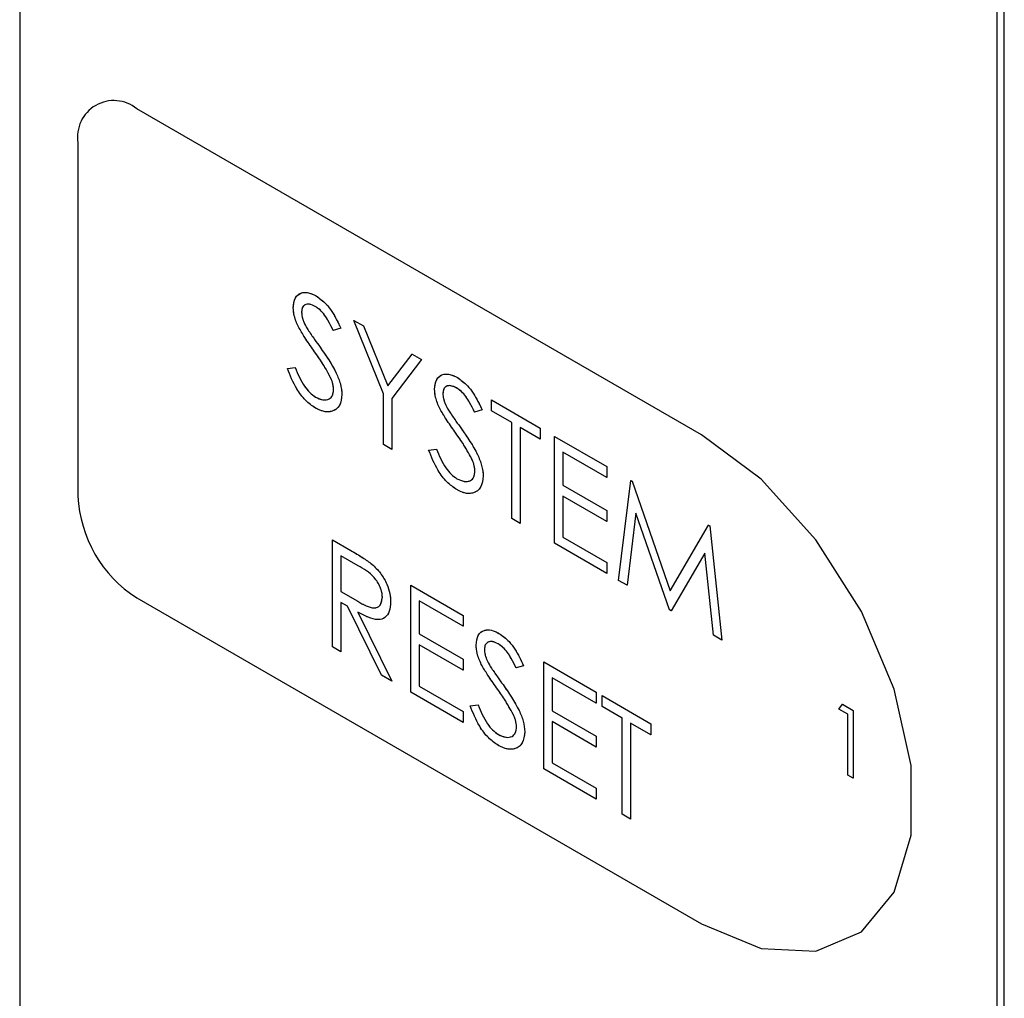
# Model space of a CAD drawing. Units: inches. Extents: x 0.3 to 21.8, y 0.2 to 16.9.
# Drawn here: x 15 to 15.3, y 9.3 to 9.6 of the extents above; entities that cross this region are included whole.
import ezdxf

# ---------------------------------------------------------------- set-up
doc = ezdxf.new("R2010")
doc.units = ezdxf.units.IN
doc.header["$MEASUREMENT"] = 0
doc.linetypes.add('PHANTOM', pattern=[0.49999999999999994, 0.25, -0.05, 0.05, -0.05, 0.05, -0.05])

msp = doc.modelspace()

# ---------------------------------------------------------------- linework, layer by layer
at = {"color": 7, "linetype": 'Continuous', "lineweight": 25}
for p, q in [((15.01303612754198, 9.997888423058715), (15.01303612754198, 9.120107050281534)), ((15.30683899512499, 8.950498265050367), (15.30683899512499, 9.82827963782755)), ((15.30896031546855, 8.870068796029525), (15.30896031546855, 9.829504249995281)), ((15.2179429591638, 9.494599234236928), (15.04823733167903, 9.592568207655653)), ((15.03055966214936, 9.582359788756293), (15.03055966214936, 9.476209483211147)), ((15.11346310019609, 9.52896109947088), (15.1163239435198, 9.527309569773896)), ((15.1223858084182, 9.506944401290903), (15.11346310019609, 9.52896109947088)), ((15.10953710857835, 9.526610219111436), (15.10727854805963, 9.52593705238637)), ((15.1163239435198, 9.527309569773896), (15.12364056426194, 9.509272491844087)), ((15.12364056426194, 9.509272491844087), (15.1309460316188, 9.518868417989314)), ((15.13380687494252, 9.517216888292328), (15.1248841667204, 9.505502129742661)), ((15.1309460316188, 9.518868417989314), (15.13380687494252, 9.517216888292328)), ((15.09347623377854, 9.514553483547598), (15.09582959807212, 9.514824174241783)), ((15.1223858084182, 9.491662853597232), (15.1223858084182, 9.506944401290903)), ((15.1248841667204, 9.505502129742661), (15.1248841667204, 9.49022058204899)), ((15.15486446634672, 9.505060599528564), (15.169497707831, 9.49661300903171)), ((15.15486446634672, 9.501763443009745), (15.15486446634672, 9.505060599528564)), ((15.15200919971564, 9.502091602791301), (15.14975063919692, 9.501418436066235)), ((15.16093190793776, 9.49826078353544), (15.15486446634672, 9.501763443009745)), ((15.16093190793776, 9.469410663995765), (15.16093190793776, 9.49826078353544)), ((15.16343026623995, 9.496818511987197), (15.16343026623995, 9.467968392447522)), ((15.169497707831, 9.493315852512891), (15.16343026623995, 9.496818511987197)), ((15.169497707831, 9.49661300903171), (15.169497707831, 9.493315852512891)), ((15.17378060777762, 9.494140543520437), (15.18948457424855, 9.485074836645765)), ((15.17378060777762, 9.461993267461944), (15.17378060777762, 9.494140543520437)), ((15.1248841667204, 9.49022058204899), (15.1223858084182, 9.491662853597232)), ((15.13594832491583, 9.490034867227463), (15.13830168920941, 9.490305557921648)), ((15.17627896607981, 9.489401115453374), (15.17627896607981, 9.479509645896915)), ((15.18948457424855, 9.481777680126946), (15.17627896607981, 9.489401115453374)), ((15.18948457424855, 9.485074836645765), (15.18948457424855, 9.481777680126946)), ((15.17627896607981, 9.479509645896915), (15.18948457424855, 9.471886210570485)), ((15.19305365753739, 9.45086717266121), (15.19672869798638, 9.480892893027086)), ((15.19672869798638, 9.480892893027086), (15.19708560631526, 9.48068685423448)), ((15.19708560631526, 9.48068685423448), (15.20857916984388, 9.447674509090776)), ((15.17627896607981, 9.476212489378094), (15.17627896607981, 9.46384815243252)), ((15.18948457424855, 9.468589054051666), (15.17627896607981, 9.476212489378094)), ((15.18948457424855, 9.471886210570485), (15.18948457424855, 9.468589054051666)), ((15.19822882830622, 9.471062741941372), (15.1955687459175, 9.449415243044562)), ((15.20831706528986, 9.442055794921162), (15.19822882830622, 9.471062741941372)), ((15.16343026623995, 9.467968392447522), (15.16093190793776, 9.469410663995765)), ((15.20857916984388, 9.447674509090776), (15.22004484990931, 9.46743276502886)), ((15.22004484990931, 9.46743276502886), (15.22040733493083, 9.46722350688012)), ((15.22040733493083, 9.46722350688012), (15.22410468215037, 9.432941797704473)), ((15.17627896607981, 9.46384815243252), (15.18948457424855, 9.45622471710609)), ((15.10703875027616, 9.463017366277722), (15.11260986622235, 9.459801229499385)), ((15.10703875027616, 9.430870090219226), (15.10703875027616, 9.463017366277722)), ((15.18948457424855, 9.45292756058727), (15.17378060777762, 9.461993267461944)), ((15.10953710857835, 9.458277938210658), (15.10953710857835, 9.447562179524494)), ((15.11475689288829, 9.455264620868792), (15.10953710857835, 9.458277938210658)), ((15.21892951138154, 9.459060973899609), (15.20888031124638, 9.44173063995158)), ((15.2215951704629, 9.434390507964984), (15.21892951138154, 9.459060973899609)), ((15.18948457424855, 9.45622471710609), (15.18948457424855, 9.45292756058727)), ((15.13059469998255, 9.449418805965713), (15.14629866645349, 9.440353099091043)), ((15.13059469998255, 9.41727152990722), (15.13059469998255, 9.449418805965713)), ((15.1955687459175, 9.449415243044562), (15.19305365753739, 9.45086717266121)), ((15.10953710857835, 9.447562179524494), (15.11463420565024, 9.444574609705807)), ((15.04823733167903, 9.445590861516218), (15.2179429591638, 9.347621888097494)), ((15.10953710857835, 9.444265023005673), (15.10953710857835, 9.429427818670984)), ((15.11156702469888, 9.443093177372726), (15.10953710857835, 9.444265023005673)), ((15.12179467899849, 9.422351673887416), (15.11156702469888, 9.443093177372726)), ((15.13309305828475, 9.44467937789865), (15.13309305828475, 9.43478790834219)), ((15.14629866645349, 9.437055942572222), (15.13309305828475, 9.44467937789865)), ((15.11465651242079, 9.441309654074228), (15.1248841667204, 9.420568150588918)), ((15.14629866645349, 9.440353099091043), (15.14629866645349, 9.437055942572222)), ((15.20888031124638, 9.44173063995158), (15.20831706528986, 9.442055794921162)), ((15.13309305828475, 9.43478790834219), (15.14629866645349, 9.427164473015763)), ((15.22410468215037, 9.432941797704473), (15.2215951704629, 9.434390507964984)), ((15.13309305828475, 9.43149075182337), (15.13309305828475, 9.419126414877796)), ((15.14629866645349, 9.423867316496942), (15.13309305828475, 9.43149075182337)), ((15.10953710857835, 9.429427818670984), (15.10703875027616, 9.430870090219226)), ((15.14629866645349, 9.427164473015763), (15.14629866645349, 9.423867316496942)), ((15.16450099122661, 9.425227813590014), (15.16224243070789, 9.424554646864948)), ((15.17056843281765, 9.426342461193823), (15.18627239928858, 9.41727675431915)), ((15.17056843281765, 9.39419518513533), (15.17056843281765, 9.426342461193823)), ((15.1248841667204, 9.420568150588918), (15.12179467899849, 9.422351673887416)), ((15.17306679111985, 9.42160303312676), (15.17306679111985, 9.4117115635703)), ((15.18627239928858, 9.41397959780033), (15.17306679111985, 9.42160303312676)), ((15.14629866645349, 9.408205823032548), (15.13059469998255, 9.41727152990722)), ((15.13309305828475, 9.419126414877796), (15.14629866645349, 9.411502979551368)), ((15.18627239928858, 9.41727675431915), (15.18627239928858, 9.41397959780033)), ((15.1484401164268, 9.413171078026176), (15.15079348072038, 9.413441768720363)), ((15.18805694093301, 9.41624656035612), (15.20269018241728, 9.407798969859266)), ((15.18805694093301, 9.4129494038373), (15.18805694093301, 9.41624656035612)), ((15.25924526946821, 9.412194955684736), (15.26028284101712, 9.413689672768587)), ((15.26028284101712, 9.413689672768587), (15.2635513684562, 9.411802792041394)), ((15.14629866645349, 9.411502979551368), (15.14629866645349, 9.408205823032548)), ((15.17306679111985, 9.4117115635703), (15.18627239928858, 9.40408812824387)), ((15.19412438252405, 9.409446744362995), (15.18805694093301, 9.4129494038373)), ((15.26196491093431, 9.410624940085077), (15.25924526946821, 9.412194955684736)), ((15.26196491093431, 9.392305114177384), (15.26196491093431, 9.410624940085077)), ((15.2635513684562, 9.411802792041394), (15.2635513684562, 9.39138927174425)), ((15.17306679111985, 9.40841440705148), (15.17306679111985, 9.396050070105904)), ((15.18627239928858, 9.40079097172505), (15.17306679111985, 9.40841440705148)), ((15.19412438252405, 9.380596624823319), (15.19412438252405, 9.409446744362995)), ((15.19662274082624, 9.408004472814751), (15.19662274082624, 9.379154353275077)), ((15.20269018241728, 9.404501813340447), (15.19662274082624, 9.408004472814751)), ((15.20269018241728, 9.407798969859266), (15.20269018241728, 9.404501813340447)), ((15.18627239928858, 9.40408812824387), (15.18627239928858, 9.40079097172505)), ((15.17306679111985, 9.396050070105904), (15.18627239928858, 9.388426634779476)), ((15.18627239928858, 9.385129478260657), (15.17056843281765, 9.39419518513533)), ((15.2635513684562, 9.39138927174425), (15.26196491093431, 9.392305114177384)), ((15.18627239928858, 9.388426634779476), (15.18627239928858, 9.385129478260657)), ((15.19662274082624, 9.379154353275077), (15.19412438252405, 9.380596624823319))]:
    msp.add_line(p, q, dxfattribs=at)
at = {"color": 7, "linetype": 'PHANTOM', "lineweight": 18}
for p, q in [((15.01303612754198, 9.997888423058715), (15.01303612754198, 9.120107050281534)), ((15.30683899512499, 8.950498265050367), (15.30683899512499, 9.82827963782755)), ((15.30896031546855, 8.870068796029525), (15.30896031546855, 9.829504249995281)), ((15.2179429591638, 9.494599234236928), (15.04823733167903, 9.592568207655653)), ((15.03055966214936, 9.582359788756293), (15.03055966214936, 9.476209483211147)), ((15.11346310019609, 9.52896109947088), (15.1163239435198, 9.527309569773896)), ((15.1223858084182, 9.506944401290903), (15.11346310019609, 9.52896109947088)), ((15.10953710857835, 9.526610219111436), (15.10727854805963, 9.52593705238637)), ((15.1163239435198, 9.527309569773896), (15.12364056426194, 9.509272491844087)), ((15.12364056426194, 9.509272491844087), (15.1309460316188, 9.518868417989314)), ((15.13380687494252, 9.517216888292328), (15.1248841667204, 9.505502129742661)), ((15.1309460316188, 9.518868417989314), (15.13380687494252, 9.517216888292328)), ((15.09347623377854, 9.514553483547598), (15.09582959807212, 9.514824174241783)), ((15.1223858084182, 9.491662853597232), (15.1223858084182, 9.506944401290903)), ((15.1248841667204, 9.505502129742661), (15.1248841667204, 9.49022058204899)), ((15.15486446634672, 9.505060599528564), (15.169497707831, 9.49661300903171)), ((15.15486446634672, 9.501763443009745), (15.15486446634672, 9.505060599528564)), ((15.15200919971564, 9.502091602791301), (15.14975063919692, 9.501418436066235)), ((15.16093190793776, 9.49826078353544), (15.15486446634672, 9.501763443009745)), ((15.16093190793776, 9.469410663995765), (15.16093190793776, 9.49826078353544)), ((15.16343026623995, 9.496818511987197), (15.16343026623995, 9.467968392447522)), ((15.169497707831, 9.493315852512891), (15.16343026623995, 9.496818511987197)), ((15.169497707831, 9.49661300903171), (15.169497707831, 9.493315852512891)), ((15.17378060777762, 9.494140543520437), (15.18948457424855, 9.485074836645765)), ((15.17378060777762, 9.461993267461944), (15.17378060777762, 9.494140543520437)), ((15.1248841667204, 9.49022058204899), (15.1223858084182, 9.491662853597232)), ((15.13594832491583, 9.490034867227463), (15.13830168920941, 9.490305557921648)), ((15.17627896607981, 9.489401115453374), (15.17627896607981, 9.479509645896915)), ((15.18948457424855, 9.481777680126946), (15.17627896607981, 9.489401115453374)), ((15.18948457424855, 9.485074836645765), (15.18948457424855, 9.481777680126946)), ((15.17627896607981, 9.479509645896915), (15.18948457424855, 9.471886210570485)), ((15.19305365753739, 9.45086717266121), (15.19672869798638, 9.480892893027086)), ((15.19672869798638, 9.480892893027086), (15.19708560631526, 9.48068685423448)), ((15.19708560631526, 9.48068685423448), (15.20857916984388, 9.447674509090776)), ((15.17627896607981, 9.476212489378094), (15.17627896607981, 9.46384815243252)), ((15.18948457424855, 9.468589054051666), (15.17627896607981, 9.476212489378094)), ((15.18948457424855, 9.471886210570485), (15.18948457424855, 9.468589054051666)), ((15.19822882830622, 9.471062741941372), (15.1955687459175, 9.449415243044562)), ((15.20831706528986, 9.442055794921162), (15.19822882830622, 9.471062741941372)), ((15.16343026623995, 9.467968392447522), (15.16093190793776, 9.469410663995765)), ((15.20857916984388, 9.447674509090776), (15.22004484990931, 9.46743276502886)), ((15.22004484990931, 9.46743276502886), (15.22040733493083, 9.46722350688012)), ((15.22040733493083, 9.46722350688012), (15.22410468215037, 9.432941797704473)), ((15.17627896607981, 9.46384815243252), (15.18948457424855, 9.45622471710609)), ((15.10703875027616, 9.463017366277722), (15.11260986622235, 9.459801229499385)), ((15.10703875027616, 9.430870090219226), (15.10703875027616, 9.463017366277722)), ((15.18948457424855, 9.45292756058727), (15.17378060777762, 9.461993267461944)), ((15.10953710857835, 9.458277938210658), (15.10953710857835, 9.447562179524494)), ((15.11475689288829, 9.455264620868792), (15.10953710857835, 9.458277938210658)), ((15.21892951138154, 9.459060973899609), (15.20888031124638, 9.44173063995158)), ((15.2215951704629, 9.434390507964984), (15.21892951138154, 9.459060973899609)), ((15.18948457424855, 9.45622471710609), (15.18948457424855, 9.45292756058727)), ((15.13059469998255, 9.449418805965713), (15.14629866645349, 9.440353099091043)), ((15.13059469998255, 9.41727152990722), (15.13059469998255, 9.449418805965713)), ((15.1955687459175, 9.449415243044562), (15.19305365753739, 9.45086717266121)), ((15.10953710857835, 9.447562179524494), (15.11463420565024, 9.444574609705807)), ((15.04823733167903, 9.445590861516218), (15.2179429591638, 9.347621888097494)), ((15.10953710857835, 9.444265023005673), (15.10953710857835, 9.429427818670984)), ((15.11156702469888, 9.443093177372726), (15.10953710857835, 9.444265023005673)), ((15.12179467899849, 9.422351673887416), (15.11156702469888, 9.443093177372726)), ((15.13309305828475, 9.44467937789865), (15.13309305828475, 9.43478790834219)), ((15.14629866645349, 9.437055942572222), (15.13309305828475, 9.44467937789865)), ((15.11465651242079, 9.441309654074228), (15.1248841667204, 9.420568150588918)), ((15.14629866645349, 9.440353099091043), (15.14629866645349, 9.437055942572222)), ((15.20888031124638, 9.44173063995158), (15.20831706528986, 9.442055794921162)), ((15.13309305828475, 9.43478790834219), (15.14629866645349, 9.427164473015763)), ((15.22410468215037, 9.432941797704473), (15.2215951704629, 9.434390507964984)), ((15.13309305828475, 9.43149075182337), (15.13309305828475, 9.419126414877796)), ((15.14629866645349, 9.423867316496942), (15.13309305828475, 9.43149075182337)), ((15.10953710857835, 9.429427818670984), (15.10703875027616, 9.430870090219226)), ((15.14629866645349, 9.427164473015763), (15.14629866645349, 9.423867316496942)), ((15.16450099122661, 9.425227813590014), (15.16224243070789, 9.424554646864948)), ((15.17056843281765, 9.426342461193823), (15.18627239928858, 9.41727675431915)), ((15.17056843281765, 9.39419518513533), (15.17056843281765, 9.426342461193823)), ((15.1248841667204, 9.420568150588918), (15.12179467899849, 9.422351673887416)), ((15.17306679111985, 9.42160303312676), (15.17306679111985, 9.4117115635703)), ((15.18627239928858, 9.41397959780033), (15.17306679111985, 9.42160303312676)), ((15.14629866645349, 9.408205823032548), (15.13059469998255, 9.41727152990722)), ((15.13309305828475, 9.419126414877796), (15.14629866645349, 9.411502979551368)), ((15.18627239928858, 9.41727675431915), (15.18627239928858, 9.41397959780033)), ((15.1484401164268, 9.413171078026176), (15.15079348072038, 9.413441768720363)), ((15.18805694093301, 9.41624656035612), (15.20269018241728, 9.407798969859266)), ((15.18805694093301, 9.4129494038373), (15.18805694093301, 9.41624656035612)), ((15.25924526946821, 9.412194955684736), (15.26028284101712, 9.413689672768587)), ((15.26028284101712, 9.413689672768587), (15.2635513684562, 9.411802792041394)), ((15.14629866645349, 9.411502979551368), (15.14629866645349, 9.408205823032548)), ((15.17306679111985, 9.4117115635703), (15.18627239928858, 9.40408812824387)), ((15.19412438252405, 9.409446744362995), (15.18805694093301, 9.4129494038373)), ((15.26196491093431, 9.410624940085077), (15.25924526946821, 9.412194955684736)), ((15.26196491093431, 9.392305114177384), (15.26196491093431, 9.410624940085077)), ((15.2635513684562, 9.411802792041394), (15.2635513684562, 9.39138927174425)), ((15.17306679111985, 9.40841440705148), (15.17306679111985, 9.396050070105904)), ((15.18627239928858, 9.40079097172505), (15.17306679111985, 9.40841440705148)), ((15.19412438252405, 9.380596624823319), (15.19412438252405, 9.409446744362995)), ((15.19662274082624, 9.408004472814751), (15.19662274082624, 9.379154353275077)), ((15.20269018241728, 9.404501813340447), (15.19662274082624, 9.408004472814751)), ((15.20269018241728, 9.407798969859266), (15.20269018241728, 9.404501813340447)), ((15.18627239928858, 9.40408812824387), (15.18627239928858, 9.40079097172505)), ((15.17306679111985, 9.396050070105904), (15.18627239928858, 9.388426634779476)), ((15.18627239928858, 9.385129478260657), (15.17056843281765, 9.39419518513533)), ((15.2635513684562, 9.39138927174425), (15.26196491093431, 9.392305114177384)), ((15.18627239928858, 9.388426634779476), (15.18627239928858, 9.385129478260657)), ((15.19662274082624, 9.379154353275077), (15.19412438252405, 9.380596624823319))]:
    msp.add_line(p, q, dxfattribs=at)
at = {"color": 7, "linetype": 'Continuous', "lineweight": 25, "flags": 128}
msp.add_lwpolyline([(15.2179429591638, 9.347621888097494), (15.23587230929192, 9.34024830220192), (15.25234913010262, 9.339425695621342), (15.26603856756522, 9.34522071104869), (15.27583158487074, 9.357163870798324), (15.2809348099984, 9.374287611096033), (15.2809348099984, 9.395204668341703), (15.27583158487074, 9.41822046695582), (15.26603856756522, 9.44147040381489), (15.25234913010262, 9.463070907307293), (15.23587230929192, 9.481272033103211), (15.2179429591638, 9.494599234236928)], dxfattribs=at)
at = {"color": 7, "linetype": 'PHANTOM', "lineweight": 18, "flags": 128}
msp.add_lwpolyline([(15.2179429591638, 9.347621888097494), (15.23587230929192, 9.34024830220192), (15.25234913010262, 9.339425695621342), (15.26603856756522, 9.34522071104869), (15.27583158487074, 9.357163870798324), (15.2809348099984, 9.374287611096033), (15.2809348099984, 9.395204668341703), (15.27583158487074, 9.41822046695582), (15.26603856756522, 9.44147040381489), (15.25234913010262, 9.463070907307293), (15.23587230929192, 9.481272033103211), (15.2179429591638, 9.494599234236928)], dxfattribs=at)
at = {"color": 7, "linetype": 'Continuous', "lineweight": 25}
for centre, radius, start, end in [((15.04133652133503, 9.58410796867881), 0.01091772993571238, 50.7967147642842, 189.2140369904629), ((15.06894006468355, 9.477956004517663), 0.03842012018930534, 182.6054784856584, 237.3945216599772)]:
    msp.add_arc(centre, radius, start, end, dxfattribs=at)
at = {"color": 7, "linetype": 'PHANTOM', "lineweight": 18}
for centre, radius, start, end in [((15.04133652133503, 9.58410796867881), 0.01091772993571238, 50.7967147642842, 189.2140369904629), ((15.06894006468355, 9.477956004517663), 0.03842012018930534, 182.6054784856584, 237.3945216599772)]:
    msp.add_arc(centre, radius, start, end, dxfattribs=at)
at = {"color": 7, "linetype": 'Continuous', "lineweight": 25}
for points, knots in [([(15.09526077542296, 9.53279104799142), (15.09538137392232, 9.533862836182434), (15.09562243854681, 9.536005236122461), (15.09752404743575, 9.53738566964441), (15.09979712821212, 9.537445325059627), (15.10134573073571, 9.53670417172013), (15.10212010736871, 9.5363335589781)], [0, 0, 0, 0, 0.2795526256224982, 0.5587984019499512, 0.7793777274872714, 1, 1, 1, 1]), ([(15.10212010736871, 9.5363335589781), (15.10316228137136, 9.535590128770005), (15.10488165968519, 9.534363617866447), (15.10690516813501, 9.531651478716075), (15.10832188245224, 9.529172953180838), (15.10913194269241, 9.527464654674795), (15.10953710857835, 9.526610219111436)], [0, 0, 0, 0, 0.338729244470814, 0.5588353919097906, 0.7793437568939482, 1, 1, 1, 1]), ([(15.09681667266919, 9.526998630922279), (15.09632609370083, 9.528115721132952), (15.09544981018128, 9.53011109354921), (15.09531855058606, 9.531971966853249), (15.09526077542296, 9.53279104799142)], [0, 0, 0, 0, 0.5598404596407549, 1, 1, 1, 1]), ([(15.10184127273677, 9.533197370266004), (15.10127605218838, 9.533473424284926), (15.10014685566037, 9.534024924474709), (15.09878751352254, 9.533807595287259), (15.09789560611755, 9.532945314549737), (15.09780463080886, 9.531971179746638), (15.09775913372515, 9.531484011378518)], [0, 0, 0, 0, 0.2802742650356728, 0.5599313893785415, 0.7799200827089615, 1, 1, 1, 1]), ([(15.10727854805963, 9.52593705238637), (15.10679735557217, 9.5269064402598), (15.1060050730226, 9.52850253561854), (15.10469849432579, 9.530631322911871), (15.10333438099524, 9.532202141960438), (15.10233906787806, 9.53286556591614), (15.10184127273677, 9.533197370266004)], [0, 0, 0, 0, 0.3404085308013881, 0.5604820227059168, 0.7801798149498805, 1, 1, 1, 1]), ([(15.09775913372515, 9.531484011378518), (15.09779175930571, 9.531016535162614), (15.09785699663069, 9.53008178098201), (15.09845992986919, 9.528254763813688), (15.09916363487888, 9.527023790471949), (15.09959386560333, 9.526271198767624)], [0, 0, 0, 0, 0.2799464048566561, 0.5597740877080897, 1, 1, 1, 1]), ([(15.10137840724775, 9.51999260136155), (15.1004707837694, 9.521257227706814), (15.09885122109339, 9.523513826039425), (15.09743793520776, 9.525934523181121), (15.09681667266919, 9.526998630922279)], [0, 0, 0, 0, 0.5604126915225633, 0.9999999999999999, 0.9999999999999999, 0.9999999999999999, 0.9999999999999999]), ([(15.09959386560333, 9.526271198767624), (15.10028060166564, 9.525259189365153), (15.10150712242532, 9.523451725611263), (15.10277697262882, 9.521687066805923), (15.10333582636398, 9.52091045066496)], [0, 0, 0, 0, 0.5599057797395561, 1, 1, 1, 1]), ([(15.10639743062269, 9.511969132815173), (15.10553960943239, 9.513524104841574), (15.10400640540495, 9.516303342986287), (15.10218204548353, 9.518864431205158), (15.10137840724775, 9.51999260136155)], [0, 0, 0, 0, 0.5594957846125379, 1, 1, 1, 1]), ([(15.10333582636398, 9.52091045066496), (15.10508072128059, 9.518410732014173), (15.10751149386467, 9.514928432016399), (15.10958119642704, 9.509864342144535), (15.10978981488589, 9.507787426758208), (15.10989401690724, 9.506750036382426)], [0, 0, 0, 0, 0.5601153992618854, 0.7802837543288841, 1, 1, 1, 1]), ([(15.10194165320427, 9.502640724056501), (15.10091165334951, 9.50335445795586), (15.09885199907749, 9.504781686385163), (15.09567906973923, 9.50903644683094), (15.09431209950079, 9.51246004492478), (15.09347623377854, 9.514553483547598)], [0, 0, 0, 0, 0.2798798232940217, 0.5596657815356256, 0.9999999999999999, 0.9999999999999999, 0.9999999999999999, 0.9999999999999999]), ([(15.09582959807212, 9.514824174241783), (15.09665692986851, 9.512878359533731), (15.09781036165505, 9.510165585112677), (15.10016893573079, 9.507174311195133), (15.10135096445692, 9.506349872708824), (15.10194165320427, 9.50593788057532)], [0, 0, 0, 0, 0.5593206424960817, 0.7797817160350765, 1, 1, 1, 1]), ([(15.10739565860504, 9.50823738624245), (15.10732717633791, 9.508917403781203), (15.10720466566591, 9.51013391440691), (15.10664447859932, 9.511407478563116), (15.10639743062269, 9.511969132815173)], [0, 0, 0, 0, 0.5589902170858679, 1, 1, 1, 1]), ([(15.13773286656025, 9.508272431671285), (15.13785346505961, 9.509344219862301), (15.1380945296841, 9.511486619802328), (15.13999613857305, 9.512867053324275), (15.14226921934941, 9.512926708739492), (15.143817821873, 9.512185555399993), (15.14459219850601, 9.511814942657965)], [0, 0, 0, 0, 0.2795526256225035, 0.5587984019499449, 0.7793777274872619, 1, 1, 1, 1]), ([(15.14459219850601, 9.511814942657965), (15.14563437250865, 9.51107151244987), (15.14735375082248, 9.509845001546312), (15.1493772592723, 9.50713286239594), (15.15079397358953, 9.504654336860703), (15.1516040338297, 9.50294603835466), (15.15200919971564, 9.502091602791301)], [0, 0, 0, 0, 0.3387292444708192, 0.5588353919097991, 0.7793437568939151, 1, 1, 1, 1]), ([(15.10194165320427, 9.50593788057532), (15.10269002821941, 9.505592509972557), (15.10418569685405, 9.50490226782467), (15.1060140141905, 9.505146056896862), (15.10717527397965, 9.506327874256415), (15.10732221471391, 9.507601035180434), (15.10739565860504, 9.50823738624245)], [0, 0, 0, 0, 0.2802763823632552, 0.56014776769397, 0.7801531370642689, 0.9999999999999999, 0.9999999999999999, 0.9999999999999999, 0.9999999999999999]), ([(15.13928876380648, 9.502480014602146), (15.13879818483812, 9.503597104812817), (15.13792190131857, 9.505592477229076), (15.13779064172335, 9.507453350533114), (15.13773286656025, 9.508272431671285)], [0, 0, 0, 0, 0.5598404596407234, 1, 1, 1, 1]), ([(15.14431336387406, 9.508678753945869), (15.14374814332567, 9.508954807964791), (15.14261894679766, 9.509506308154572), (15.14125960465983, 9.509288978967126), (15.14036769725484, 9.5084266982296), (15.14027672194615, 9.507452563426503), (15.14023122486245, 9.506965395058383)], [0, 0, 0, 0, 0.2802742650356613, 0.5599313893785469, 0.7799200827089668, 1, 1, 1, 1]), ([(15.14975063919692, 9.501418436066235), (15.14926944670946, 9.502387823939666), (15.14847716415989, 9.503983919298404), (15.14717058546308, 9.506112706591736), (15.14580647213253, 9.507683525640301), (15.14481115901534, 9.508346949596005), (15.14431336387406, 9.508678753945869)], [0, 0, 0, 0, 0.3404085308013686, 0.5604820227059338, 0.780179814949881, 1, 1, 1, 1]), ([(15.10989401690724, 9.506750036382426), (15.10973842668202, 9.505524952330987), (15.10942684539945, 9.503071628161802), (15.10720131162683, 9.501555374990518), (15.10463041926605, 9.501339361856504), (15.1028381700469, 9.502206810096027), (15.10194165320427, 9.502640724056501)], [0, 0, 0, 0, 0.2791829157711659, 0.5590850636576195, 0.7794460377649791, 1, 1, 1, 1]), ([(15.14023122486245, 9.506965395058383), (15.140263850443, 9.506497918842477), (15.14032908776797, 9.505563164661876), (15.14093202100648, 9.503736147493553), (15.14163572601617, 9.502505174151814), (15.14206595674062, 9.501752582447489)], [0, 0, 0, 0, 0.2799464048566108, 0.5597740877081161, 1, 1, 1, 1]), ([(15.14385049838504, 9.495473985041416), (15.14294287490669, 9.496738611386679), (15.14132331223068, 9.49899520971929), (15.13991002634505, 9.501415906860986), (15.13928876380648, 9.502480014602146)], [0, 0, 0, 0, 0.5604126915225296, 0.9999999999999999, 0.9999999999999999, 0.9999999999999999, 0.9999999999999999]), ([(15.14206595674062, 9.501752582447489), (15.14275269280293, 9.500740573045018), (15.14397921356261, 9.498933109291128), (15.14524906376611, 9.49716845048579), (15.14580791750127, 9.496391834344825)], [0, 0, 0, 0, 0.5599057797395789, 1, 1, 1, 1]), ([(15.14580791750127, 9.496391834344825), (15.14755281241788, 9.493892115694036), (15.14998358500196, 9.490409815696264), (15.15205328756433, 9.485345725824398), (15.15226190602318, 9.483268810438073), (15.15236610804453, 9.482231420062291)], [0, 0, 0, 0, 0.5601153992618876, 0.7802837543288889, 1, 1, 1, 1]), ([(15.14886952175998, 9.487450516495038), (15.14801170056968, 9.489005488521439), (15.14647849654224, 9.491784726666152), (15.14465413662082, 9.494345814885023), (15.14385049838504, 9.495473985041416)], [0, 0, 0, 0, 0.5594957846125597, 1, 1, 1, 1]), ([(15.13830168920941, 9.490305557921648), (15.1391290210058, 9.488359743213596), (15.14028245279233, 9.485646968792542), (15.14264102686808, 9.482655694874998), (15.14382305559421, 9.481831256388688), (15.14441374434156, 9.481419264255184)], [0, 0, 0, 0, 0.5593206424961037, 0.7797817160350965, 1, 1, 1, 1]), ([(15.14441374434156, 9.478122107736365), (15.1433837444868, 9.478835841635725), (15.14132409021478, 9.480263070065027), (15.13815116087652, 9.484517830510805), (15.13678419063807, 9.487941428604644), (15.13594832491583, 9.490034867227463)], [0, 0, 0, 0, 0.2798798232940254, 0.559665781535612, 1, 1, 1, 1]), ([(15.14986774974233, 9.483718769922316), (15.1497992674752, 9.484398787461068), (15.1496767568032, 9.485615298086774), (15.14911656973661, 9.486888862242981), (15.14886952175998, 9.487450516495038)], [0, 0, 0, 0, 0.5589902170858925, 0.9999999999999999, 0.9999999999999999, 0.9999999999999999, 0.9999999999999999]), ([(15.14441374434156, 9.481419264255184), (15.1451621193567, 9.481073893652423), (15.14665778799134, 9.480383651504535), (15.14848610532779, 9.480627440576727), (15.14964736511694, 9.481809257936279), (15.1497943058512, 9.483082418860299), (15.14986774974233, 9.483718769922316)], [0, 0, 0, 0, 0.280276382363264, 0.56014776769396, 0.7801531370642818, 1, 1, 1, 1]), ([(15.15236610804453, 9.482231420062291), (15.15221051781931, 9.481006336010854), (15.15189893653674, 9.478553011841669), (15.14967340276412, 9.477036758670383), (15.14710251040334, 9.47682074553637), (15.14531026118419, 9.477688193775892), (15.14441374434156, 9.478122107736365)], [0, 0, 0, 0, 0.2791829157711738, 0.559085063657613, 0.7794460377649776, 1, 1, 1, 1]), ([(15.11260986622235, 9.459801229499385), (15.11379260553695, 9.459122846133866), (15.11590373651925, 9.457911965491672), (15.11799670227519, 9.45639106556998), (15.11891710559686, 9.45572223411114)], [0, 0, 0, 0, 0.5602396651481765, 1, 1, 1, 1]), ([(15.12202890008932, 9.445773098714618), (15.12199879778789, 9.446261311648614), (15.12193859265434, 9.447237746123601), (15.12138495404222, 9.448840998246991), (15.1206016906116, 9.450381432620166), (15.1185373527186, 9.453144922803773), (15.11643612977182, 9.454323075307537), (15.11475689288829, 9.455264620868792)], [0, 0, 0, 0, 0.1253073891290346, 0.2506169873755593, 0.3759542548601111, 0.5012806071544255, 1, 1, 1, 1]), ([(15.11891710559686, 9.45572223411114), (15.11979049255324, 9.454883491034064), (15.12153697153839, 9.453206288108877), (15.12337480517457, 9.449979033350676), (15.12438905973876, 9.446898971523277), (15.12448117496407, 9.445182902725447), (15.12452725839151, 9.44432438740755)], [0, 0, 0, 0, 0.2797971456707088, 0.5594998087059772, 0.7796264565611466, 1, 1, 1, 1]), ([(15.11463420565024, 9.444574609705807), (15.11634415272519, 9.443593673715954), (15.11848402889309, 9.442366102653867), (15.12059488279468, 9.442717035561344), (15.12170025618814, 9.44355616983263), (15.12189771966633, 9.444888196644515), (15.12202890008932, 9.445773098714618)], [0, 0, 0, 0, 0.4998271287787921, 0.6254978160486308, 0.7512078924540633, 0.9999999999999999, 0.9999999999999999, 0.9999999999999999, 0.9999999999999999]), ([(15.12452725839151, 9.44432438740755), (15.12445427031221, 9.44334982135042), (15.12430839619815, 9.441402051775844), (15.1229319277951, 9.43949614266102), (15.11979444399536, 9.438606098214324), (15.11677461143893, 9.440195120155428), (15.11465651242079, 9.441309654074228)], [0, 0, 0, 0, 0.1871202495896929, 0.373978886573774, 0.5609111826902967, 1, 1, 1, 1]), ([(15.15022465807122, 9.431408642469998), (15.15034525657058, 9.432480430661013), (15.15058632119507, 9.43462283060104), (15.15248793008401, 9.436003264122988), (15.15476101086038, 9.436062919538207), (15.15630961338397, 9.435321766198708), (15.15708399001697, 9.434951153456678)], [0, 0, 0, 0, 0.2795526256224951, 0.558798401949946, 0.779377727487261, 0.9999999999999999, 0.9999999999999999, 0.9999999999999999, 0.9999999999999999]), ([(15.15708399001697, 9.434951153456678), (15.15812616401961, 9.434207723248585), (15.15984554233345, 9.432981212345025), (15.16186905078327, 9.430269073194653), (15.1632857651005, 9.427790547659416), (15.16409582534066, 9.426082249153373), (15.16450099122661, 9.425227813590014)], [0, 0, 0, 0, 0.3387292444708394, 0.5588353919097765, 0.779343756893944, 1, 1, 1, 1]), ([(15.15178055531745, 9.425616225400859), (15.15128997634909, 9.42673331561153), (15.15041369282954, 9.428728688027787), (15.15028243323432, 9.430589561331827), (15.15022465807122, 9.431408642469998)], [0, 0, 0, 0, 0.5598404596407202, 1, 1, 1, 1]), ([(15.15680515538503, 9.431814964744584), (15.15623993483664, 9.432091018763504), (15.15511073830863, 9.432642518953287), (15.1537513961708, 9.432425189765839), (15.1528594887658, 9.431562909028315), (15.15276851345711, 9.430588774225216), (15.15272301637341, 9.430101605857097)], [0, 0, 0, 0, 0.2802742650356927, 0.559931389378552, 0.779920082708967, 1, 1, 1, 1]), ([(15.16224243070789, 9.424554646864948), (15.16176123822043, 9.42552403473838), (15.16096895567086, 9.42712013009712), (15.15966237697405, 9.42924891739045), (15.1582982636435, 9.430819736439014), (15.15730295052631, 9.43148316039472), (15.15680515538503, 9.431814964744584)], [0, 0, 0, 0, 0.3404085308014059, 0.5604820227059428, 0.7801798149498925, 0.9999999999999999, 0.9999999999999999, 0.9999999999999999, 0.9999999999999999]), ([(15.15272301637341, 9.430101605857097), (15.15275564195397, 9.42963412964119), (15.15282087927894, 9.428699375460589), (15.15342381251745, 9.426872358292266), (15.15412751752714, 9.425641384950527), (15.15455774825159, 9.424888793246202)], [0, 0, 0, 0, 0.2799464048566377, 0.5597740877080692, 1, 1, 1, 1]), ([(15.15634228989601, 9.418610195840127), (15.15543466641766, 9.419874822185392), (15.15381510374165, 9.422131420518003), (15.15240181785602, 9.424552117659701), (15.15178055531745, 9.425616225400859)], [0, 0, 0, 0, 0.5604126915225863, 1, 1, 1, 1]), ([(15.15455774825159, 9.424888793246202), (15.1552444843139, 9.423876783843731), (15.15647100507358, 9.422069320089841), (15.15774085527708, 9.4203046612845), (15.15829970901224, 9.41952804514354)], [0, 0, 0, 0, 0.5599057797395918, 1, 1, 1, 1]), ([(15.15829970901224, 9.41952804514354), (15.16004460392885, 9.417028326492751), (15.16247537651292, 9.413546026494979), (15.1645450790753, 9.408481936623113), (15.16475369753415, 9.406405021236786), (15.16485789955549, 9.405367630861004)], [0, 0, 0, 0, 0.5601153992618916, 0.7802837543288834, 1, 1, 1, 1]), ([(15.16136131327095, 9.410586727293751), (15.16050349208065, 9.412141699320152), (15.15897028805321, 9.414920937464867), (15.15714592813178, 9.417482025683736), (15.15634228989601, 9.418610195840127)], [0, 0, 0, 0, 0.5594957846125372, 0.9999999999999999, 0.9999999999999999, 0.9999999999999999, 0.9999999999999999]), ([(15.15079348072038, 9.413441768720363), (15.15162081251677, 9.41149595401231), (15.1527742443033, 9.408783179591257), (15.15513281837905, 9.40579190567371), (15.15631484710518, 9.404967467187403), (15.15690553585253, 9.404555475053899)], [0, 0, 0, 0, 0.5593206424960948, 0.7797817160351255, 1, 1, 1, 1]), ([(15.15690553585253, 9.401258318535078), (15.15587553599777, 9.401972052434438), (15.15381588172575, 9.403399280863741), (15.15064295238748, 9.407654041309518), (15.14927598214904, 9.411077639403356), (15.1484401164268, 9.413171078026176)], [0, 0, 0, 0, 0.2798798232940423, 0.5596657815356173, 1, 1, 1, 1]), ([(15.1623595412533, 9.406854980721029), (15.16229105898617, 9.40753499825978), (15.16216854831417, 9.408751508885489), (15.16160836124758, 9.410025073041695), (15.16136131327095, 9.410586727293751)], [0, 0, 0, 0, 0.5589902170859439, 1, 1, 1, 1]), ([(15.15690553585253, 9.404555475053899), (15.15765391086767, 9.404210104451137), (15.1591495795023, 9.403519862303247), (15.16097789683876, 9.40376365137544), (15.16213915662791, 9.404945468734994), (15.16228609736217, 9.406218629659012), (15.1623595412533, 9.406854980721027)], [0, 0, 0, 0, 0.2802763823632672, 0.5601477676939907, 0.7801531370642852, 1, 1, 1, 1]), ([(15.16485789955549, 9.405367630861004), (15.16470230933028, 9.404142546809565), (15.16439072804771, 9.401689222640382), (15.16216519427509, 9.400172969469097), (15.15959430191431, 9.399956956335084), (15.15780205269516, 9.400824404574605), (15.15690553585253, 9.40125831853508)], [0, 0, 0, 0, 0.2791829157711657, 0.5590850636576119, 0.779446037764973, 1, 1, 1, 1])]:
    msp.add_open_spline(points, degree=3, knots=knots, dxfattribs=at)
at = {"color": 7, "linetype": 'PHANTOM', "lineweight": 18}
for points, knots in [([(15.09526077542296, 9.53279104799142), (15.09538137392232, 9.533862836182434), (15.09562243854681, 9.536005236122461), (15.09752404743575, 9.53738566964441), (15.09979712821212, 9.537445325059627), (15.10134573073571, 9.53670417172013), (15.10212010736871, 9.5363335589781)], [0, 0, 0, 0, 0.2795526256224982, 0.5587984019499512, 0.7793777274872714, 1, 1, 1, 1]), ([(15.10212010736871, 9.5363335589781), (15.10316228137136, 9.535590128770005), (15.10488165968519, 9.534363617866447), (15.10690516813501, 9.531651478716075), (15.10832188245224, 9.529172953180838), (15.10913194269241, 9.527464654674795), (15.10953710857835, 9.526610219111436)], [0, 0, 0, 0, 0.338729244470814, 0.5588353919097906, 0.7793437568939482, 1, 1, 1, 1]), ([(15.09681667266919, 9.526998630922279), (15.09632609370083, 9.528115721132952), (15.09544981018128, 9.53011109354921), (15.09531855058606, 9.531971966853249), (15.09526077542296, 9.53279104799142)], [0, 0, 0, 0, 0.5598404596407549, 1, 1, 1, 1]), ([(15.10184127273677, 9.533197370266004), (15.10127605218838, 9.533473424284926), (15.10014685566037, 9.534024924474709), (15.09878751352254, 9.533807595287259), (15.09789560611755, 9.532945314549737), (15.09780463080886, 9.531971179746638), (15.09775913372515, 9.531484011378518)], [0, 0, 0, 0, 0.2802742650356728, 0.5599313893785415, 0.7799200827089615, 1, 1, 1, 1]), ([(15.10727854805963, 9.52593705238637), (15.10679735557217, 9.5269064402598), (15.1060050730226, 9.52850253561854), (15.10469849432579, 9.530631322911871), (15.10333438099524, 9.532202141960438), (15.10233906787806, 9.53286556591614), (15.10184127273677, 9.533197370266004)], [0, 0, 0, 0, 0.3404085308013881, 0.5604820227059168, 0.7801798149498805, 1, 1, 1, 1]), ([(15.09775913372515, 9.531484011378518), (15.09779175930571, 9.531016535162614), (15.09785699663069, 9.53008178098201), (15.09845992986919, 9.528254763813688), (15.09916363487888, 9.527023790471949), (15.09959386560333, 9.526271198767624)], [0, 0, 0, 0, 0.2799464048566561, 0.5597740877080897, 1, 1, 1, 1]), ([(15.10137840724775, 9.51999260136155), (15.1004707837694, 9.521257227706814), (15.09885122109339, 9.523513826039425), (15.09743793520776, 9.525934523181121), (15.09681667266919, 9.526998630922279)], [0, 0, 0, 0, 0.5604126915225633, 0.9999999999999999, 0.9999999999999999, 0.9999999999999999, 0.9999999999999999]), ([(15.09959386560333, 9.526271198767624), (15.10028060166564, 9.525259189365153), (15.10150712242532, 9.523451725611263), (15.10277697262882, 9.521687066805923), (15.10333582636398, 9.52091045066496)], [0, 0, 0, 0, 0.5599057797395561, 1, 1, 1, 1]), ([(15.10639743062269, 9.511969132815173), (15.10553960943239, 9.513524104841574), (15.10400640540495, 9.516303342986287), (15.10218204548353, 9.518864431205158), (15.10137840724775, 9.51999260136155)], [0, 0, 0, 0, 0.5594957846125379, 1, 1, 1, 1]), ([(15.10333582636398, 9.52091045066496), (15.10508072128059, 9.518410732014173), (15.10751149386467, 9.514928432016399), (15.10958119642704, 9.509864342144535), (15.10978981488589, 9.507787426758208), (15.10989401690724, 9.506750036382426)], [0, 0, 0, 0, 0.5601153992618854, 0.7802837543288841, 1, 1, 1, 1]), ([(15.10194165320427, 9.502640724056501), (15.10091165334951, 9.50335445795586), (15.09885199907749, 9.504781686385163), (15.09567906973923, 9.50903644683094), (15.09431209950079, 9.51246004492478), (15.09347623377854, 9.514553483547598)], [0, 0, 0, 0, 0.2798798232940217, 0.5596657815356256, 0.9999999999999999, 0.9999999999999999, 0.9999999999999999, 0.9999999999999999]), ([(15.09582959807212, 9.514824174241783), (15.09665692986851, 9.512878359533731), (15.09781036165505, 9.510165585112677), (15.10016893573079, 9.507174311195133), (15.10135096445692, 9.506349872708824), (15.10194165320427, 9.50593788057532)], [0, 0, 0, 0, 0.5593206424960817, 0.7797817160350765, 1, 1, 1, 1]), ([(15.10739565860504, 9.50823738624245), (15.10732717633791, 9.508917403781203), (15.10720466566591, 9.51013391440691), (15.10664447859932, 9.511407478563116), (15.10639743062269, 9.511969132815173)], [0, 0, 0, 0, 0.5589902170858679, 1, 1, 1, 1]), ([(15.13773286656025, 9.508272431671285), (15.13785346505961, 9.509344219862301), (15.1380945296841, 9.511486619802328), (15.13999613857305, 9.512867053324275), (15.14226921934941, 9.512926708739492), (15.143817821873, 9.512185555399993), (15.14459219850601, 9.511814942657965)], [0, 0, 0, 0, 0.2795526256225035, 0.5587984019499449, 0.7793777274872619, 1, 1, 1, 1]), ([(15.14459219850601, 9.511814942657965), (15.14563437250865, 9.51107151244987), (15.14735375082248, 9.509845001546312), (15.1493772592723, 9.50713286239594), (15.15079397358953, 9.504654336860703), (15.1516040338297, 9.50294603835466), (15.15200919971564, 9.502091602791301)], [0, 0, 0, 0, 0.3387292444708192, 0.5588353919097991, 0.7793437568939151, 1, 1, 1, 1]), ([(15.10194165320427, 9.50593788057532), (15.10269002821941, 9.505592509972557), (15.10418569685405, 9.50490226782467), (15.1060140141905, 9.505146056896862), (15.10717527397965, 9.506327874256415), (15.10732221471391, 9.507601035180434), (15.10739565860504, 9.50823738624245)], [0, 0, 0, 0, 0.2802763823632552, 0.56014776769397, 0.7801531370642689, 0.9999999999999999, 0.9999999999999999, 0.9999999999999999, 0.9999999999999999]), ([(15.13928876380648, 9.502480014602146), (15.13879818483812, 9.503597104812817), (15.13792190131857, 9.505592477229076), (15.13779064172335, 9.507453350533114), (15.13773286656025, 9.508272431671285)], [0, 0, 0, 0, 0.5598404596407234, 1, 1, 1, 1]), ([(15.14431336387406, 9.508678753945869), (15.14374814332567, 9.508954807964791), (15.14261894679766, 9.509506308154572), (15.14125960465983, 9.509288978967126), (15.14036769725484, 9.5084266982296), (15.14027672194615, 9.507452563426503), (15.14023122486245, 9.506965395058383)], [0, 0, 0, 0, 0.2802742650356613, 0.5599313893785469, 0.7799200827089668, 1, 1, 1, 1]), ([(15.14975063919692, 9.501418436066235), (15.14926944670946, 9.502387823939666), (15.14847716415989, 9.503983919298404), (15.14717058546308, 9.506112706591736), (15.14580647213253, 9.507683525640301), (15.14481115901534, 9.508346949596005), (15.14431336387406, 9.508678753945869)], [0, 0, 0, 0, 0.3404085308013686, 0.5604820227059338, 0.780179814949881, 1, 1, 1, 1]), ([(15.10989401690724, 9.506750036382426), (15.10973842668202, 9.505524952330987), (15.10942684539945, 9.503071628161802), (15.10720131162683, 9.501555374990518), (15.10463041926605, 9.501339361856504), (15.1028381700469, 9.502206810096027), (15.10194165320427, 9.502640724056501)], [0, 0, 0, 0, 0.2791829157711659, 0.5590850636576195, 0.7794460377649791, 1, 1, 1, 1]), ([(15.14023122486245, 9.506965395058383), (15.140263850443, 9.506497918842477), (15.14032908776797, 9.505563164661876), (15.14093202100648, 9.503736147493553), (15.14163572601617, 9.502505174151814), (15.14206595674062, 9.501752582447489)], [0, 0, 0, 0, 0.2799464048566108, 0.5597740877081161, 1, 1, 1, 1]), ([(15.14385049838504, 9.495473985041416), (15.14294287490669, 9.496738611386679), (15.14132331223068, 9.49899520971929), (15.13991002634505, 9.501415906860986), (15.13928876380648, 9.502480014602146)], [0, 0, 0, 0, 0.5604126915225296, 0.9999999999999999, 0.9999999999999999, 0.9999999999999999, 0.9999999999999999]), ([(15.14206595674062, 9.501752582447489), (15.14275269280293, 9.500740573045018), (15.14397921356261, 9.498933109291128), (15.14524906376611, 9.49716845048579), (15.14580791750127, 9.496391834344825)], [0, 0, 0, 0, 0.5599057797395789, 1, 1, 1, 1]), ([(15.14580791750127, 9.496391834344825), (15.14755281241788, 9.493892115694036), (15.14998358500196, 9.490409815696264), (15.15205328756433, 9.485345725824398), (15.15226190602318, 9.483268810438073), (15.15236610804453, 9.482231420062291)], [0, 0, 0, 0, 0.5601153992618876, 0.7802837543288889, 1, 1, 1, 1]), ([(15.14886952175998, 9.487450516495038), (15.14801170056968, 9.489005488521439), (15.14647849654224, 9.491784726666152), (15.14465413662082, 9.494345814885023), (15.14385049838504, 9.495473985041416)], [0, 0, 0, 0, 0.5594957846125597, 1, 1, 1, 1]), ([(15.13830168920941, 9.490305557921648), (15.1391290210058, 9.488359743213596), (15.14028245279233, 9.485646968792542), (15.14264102686808, 9.482655694874998), (15.14382305559421, 9.481831256388688), (15.14441374434156, 9.481419264255184)], [0, 0, 0, 0, 0.5593206424961037, 0.7797817160350965, 1, 1, 1, 1]), ([(15.14441374434156, 9.478122107736365), (15.1433837444868, 9.478835841635725), (15.14132409021478, 9.480263070065027), (15.13815116087652, 9.484517830510805), (15.13678419063807, 9.487941428604644), (15.13594832491583, 9.490034867227463)], [0, 0, 0, 0, 0.2798798232940254, 0.559665781535612, 1, 1, 1, 1]), ([(15.14986774974233, 9.483718769922316), (15.1497992674752, 9.484398787461068), (15.1496767568032, 9.485615298086774), (15.14911656973661, 9.486888862242981), (15.14886952175998, 9.487450516495038)], [0, 0, 0, 0, 0.5589902170858925, 0.9999999999999999, 0.9999999999999999, 0.9999999999999999, 0.9999999999999999]), ([(15.14441374434156, 9.481419264255184), (15.1451621193567, 9.481073893652423), (15.14665778799134, 9.480383651504535), (15.14848610532779, 9.480627440576727), (15.14964736511694, 9.481809257936279), (15.1497943058512, 9.483082418860299), (15.14986774974233, 9.483718769922316)], [0, 0, 0, 0, 0.280276382363264, 0.56014776769396, 0.7801531370642818, 1, 1, 1, 1]), ([(15.15236610804453, 9.482231420062291), (15.15221051781931, 9.481006336010854), (15.15189893653674, 9.478553011841669), (15.14967340276412, 9.477036758670383), (15.14710251040334, 9.47682074553637), (15.14531026118419, 9.477688193775892), (15.14441374434156, 9.478122107736365)], [0, 0, 0, 0, 0.2791829157711738, 0.559085063657613, 0.7794460377649776, 1, 1, 1, 1]), ([(15.11260986622235, 9.459801229499385), (15.11379260553695, 9.459122846133866), (15.11590373651925, 9.457911965491672), (15.11799670227519, 9.45639106556998), (15.11891710559686, 9.45572223411114)], [0, 0, 0, 0, 0.5602396651481765, 1, 1, 1, 1]), ([(15.12202890008932, 9.445773098714618), (15.12199879778789, 9.446261311648614), (15.12193859265434, 9.447237746123601), (15.12138495404222, 9.448840998246991), (15.1206016906116, 9.450381432620166), (15.1185373527186, 9.453144922803773), (15.11643612977182, 9.454323075307537), (15.11475689288829, 9.455264620868792)], [0, 0, 0, 0, 0.1253073891290346, 0.2506169873755593, 0.3759542548601111, 0.5012806071544255, 1, 1, 1, 1]), ([(15.11891710559686, 9.45572223411114), (15.11979049255324, 9.454883491034064), (15.12153697153839, 9.453206288108877), (15.12337480517457, 9.449979033350676), (15.12438905973876, 9.446898971523277), (15.12448117496407, 9.445182902725447), (15.12452725839151, 9.44432438740755)], [0, 0, 0, 0, 0.2797971456707088, 0.5594998087059772, 0.7796264565611466, 1, 1, 1, 1]), ([(15.11463420565024, 9.444574609705807), (15.11634415272519, 9.443593673715954), (15.11848402889309, 9.442366102653867), (15.12059488279468, 9.442717035561344), (15.12170025618814, 9.44355616983263), (15.12189771966633, 9.444888196644515), (15.12202890008932, 9.445773098714618)], [0, 0, 0, 0, 0.4998271287787921, 0.6254978160486308, 0.7512078924540633, 0.9999999999999999, 0.9999999999999999, 0.9999999999999999, 0.9999999999999999]), ([(15.12452725839151, 9.44432438740755), (15.12445427031221, 9.44334982135042), (15.12430839619815, 9.441402051775844), (15.1229319277951, 9.43949614266102), (15.11979444399536, 9.438606098214324), (15.11677461143893, 9.440195120155428), (15.11465651242079, 9.441309654074228)], [0, 0, 0, 0, 0.1871202495896929, 0.373978886573774, 0.5609111826902967, 1, 1, 1, 1]), ([(15.15022465807122, 9.431408642469998), (15.15034525657058, 9.432480430661013), (15.15058632119507, 9.43462283060104), (15.15248793008401, 9.436003264122988), (15.15476101086038, 9.436062919538207), (15.15630961338397, 9.435321766198708), (15.15708399001697, 9.434951153456678)], [0, 0, 0, 0, 0.2795526256224951, 0.558798401949946, 0.779377727487261, 0.9999999999999999, 0.9999999999999999, 0.9999999999999999, 0.9999999999999999]), ([(15.15708399001697, 9.434951153456678), (15.15812616401961, 9.434207723248585), (15.15984554233345, 9.432981212345025), (15.16186905078327, 9.430269073194653), (15.1632857651005, 9.427790547659416), (15.16409582534066, 9.426082249153373), (15.16450099122661, 9.425227813590014)], [0, 0, 0, 0, 0.3387292444708394, 0.5588353919097765, 0.779343756893944, 1, 1, 1, 1]), ([(15.15178055531745, 9.425616225400859), (15.15128997634909, 9.42673331561153), (15.15041369282954, 9.428728688027787), (15.15028243323432, 9.430589561331827), (15.15022465807122, 9.431408642469998)], [0, 0, 0, 0, 0.5598404596407202, 1, 1, 1, 1]), ([(15.15680515538503, 9.431814964744584), (15.15623993483664, 9.432091018763504), (15.15511073830863, 9.432642518953287), (15.1537513961708, 9.432425189765839), (15.1528594887658, 9.431562909028315), (15.15276851345711, 9.430588774225216), (15.15272301637341, 9.430101605857097)], [0, 0, 0, 0, 0.2802742650356927, 0.559931389378552, 0.779920082708967, 1, 1, 1, 1]), ([(15.16224243070789, 9.424554646864948), (15.16176123822043, 9.42552403473838), (15.16096895567086, 9.42712013009712), (15.15966237697405, 9.42924891739045), (15.1582982636435, 9.430819736439014), (15.15730295052631, 9.43148316039472), (15.15680515538503, 9.431814964744584)], [0, 0, 0, 0, 0.3404085308014059, 0.5604820227059428, 0.7801798149498925, 0.9999999999999999, 0.9999999999999999, 0.9999999999999999, 0.9999999999999999]), ([(15.15272301637341, 9.430101605857097), (15.15275564195397, 9.42963412964119), (15.15282087927894, 9.428699375460589), (15.15342381251745, 9.426872358292266), (15.15412751752714, 9.425641384950527), (15.15455774825159, 9.424888793246202)], [0, 0, 0, 0, 0.2799464048566377, 0.5597740877080692, 1, 1, 1, 1]), ([(15.15634228989601, 9.418610195840127), (15.15543466641766, 9.419874822185392), (15.15381510374165, 9.422131420518003), (15.15240181785602, 9.424552117659701), (15.15178055531745, 9.425616225400859)], [0, 0, 0, 0, 0.5604126915225863, 1, 1, 1, 1]), ([(15.15455774825159, 9.424888793246202), (15.1552444843139, 9.423876783843731), (15.15647100507358, 9.422069320089841), (15.15774085527708, 9.4203046612845), (15.15829970901224, 9.41952804514354)], [0, 0, 0, 0, 0.5599057797395918, 1, 1, 1, 1]), ([(15.15829970901224, 9.41952804514354), (15.16004460392885, 9.417028326492751), (15.16247537651292, 9.413546026494979), (15.1645450790753, 9.408481936623113), (15.16475369753415, 9.406405021236786), (15.16485789955549, 9.405367630861004)], [0, 0, 0, 0, 0.5601153992618916, 0.7802837543288834, 1, 1, 1, 1]), ([(15.16136131327095, 9.410586727293751), (15.16050349208065, 9.412141699320152), (15.15897028805321, 9.414920937464867), (15.15714592813178, 9.417482025683736), (15.15634228989601, 9.418610195840127)], [0, 0, 0, 0, 0.5594957846125372, 0.9999999999999999, 0.9999999999999999, 0.9999999999999999, 0.9999999999999999]), ([(15.15079348072038, 9.413441768720363), (15.15162081251677, 9.41149595401231), (15.1527742443033, 9.408783179591257), (15.15513281837905, 9.40579190567371), (15.15631484710518, 9.404967467187403), (15.15690553585253, 9.404555475053899)], [0, 0, 0, 0, 0.5593206424960948, 0.7797817160351255, 1, 1, 1, 1]), ([(15.15690553585253, 9.401258318535078), (15.15587553599777, 9.401972052434438), (15.15381588172575, 9.403399280863741), (15.15064295238748, 9.407654041309518), (15.14927598214904, 9.411077639403356), (15.1484401164268, 9.413171078026176)], [0, 0, 0, 0, 0.2798798232940423, 0.5596657815356173, 1, 1, 1, 1]), ([(15.1623595412533, 9.406854980721029), (15.16229105898617, 9.40753499825978), (15.16216854831417, 9.408751508885489), (15.16160836124758, 9.410025073041695), (15.16136131327095, 9.410586727293751)], [0, 0, 0, 0, 0.5589902170859439, 1, 1, 1, 1]), ([(15.15690553585253, 9.404555475053899), (15.15765391086767, 9.404210104451137), (15.1591495795023, 9.403519862303247), (15.16097789683876, 9.40376365137544), (15.16213915662791, 9.404945468734994), (15.16228609736217, 9.406218629659012), (15.1623595412533, 9.406854980721027)], [0, 0, 0, 0, 0.2802763823632672, 0.5601477676939907, 0.7801531370642852, 1, 1, 1, 1]), ([(15.16485789955549, 9.405367630861004), (15.16470230933028, 9.404142546809565), (15.16439072804771, 9.401689222640382), (15.16216519427509, 9.400172969469097), (15.15959430191431, 9.399956956335084), (15.15780205269516, 9.400824404574605), (15.15690553585253, 9.40125831853508)], [0, 0, 0, 0, 0.2791829157711657, 0.5590850636576119, 0.779446037764973, 1, 1, 1, 1])]:
    msp.add_open_spline(points, degree=3, knots=knots, dxfattribs=at)

doc.saveas('drawing.dxf')
